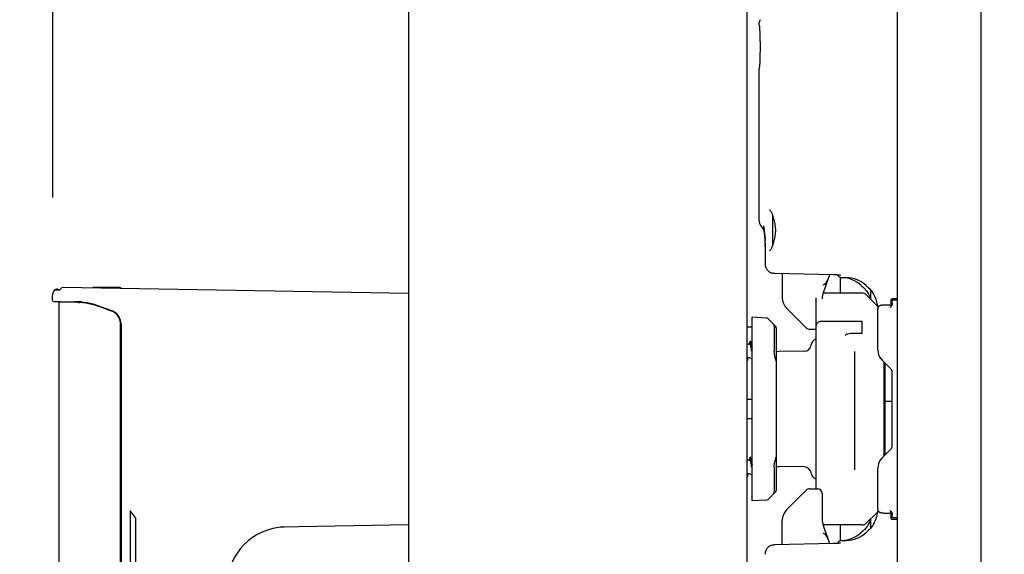
# Model space of a CAD drawing. Extents: x 31 to 8306, y 0 to 5507.
# Drawn here: x 2904 to 3107, y 1747 to 1857 of the extents above; entities that cross this region are included whole.
import ezdxf

# ---------------------------------------------------------------- set-up
doc = ezdxf.new("R2010")
doc.units = 0
doc.header["$LTSCALE"] = 200
doc.header["$MEASUREMENT"] = 0
doc.layers.add('SUNPOU', color=7, linetype='Continuous')
doc.styles.get("Standard").update_dxf_attribs({"font": 'romans.shx', "bigfont": 'extfont.shx'})
doc.dimstyles.new('STANDARD$0', dxfattribs={"dimscale": 10, "dimtxt": 2, "dimasz": 3, "dimexe": 1, "dimexo": 1, "dimgap": 0.6, "dimtad": 3, "dimdec": 0, "dimzin": 0, "dimdsep": 46, "dimtxsty": 'Standard', "dimblk1": 'OPEN', "dimblk2": 'OPEN', "dimsah": 1, "dimcen": 1.5, "dimadec": 0, "dimazin": 0, "dimtfac": 1, "dimtdec": 0, "dimtmove": 0, "dimatfit": 0, "dimldrblk": 'DOTSMALL', "dimfxl": 1, "dimtvp": 1, "dimtolj": 1, "dimtzin": 0, "dimarcsym": 0})

# ---------------------------------------------------------------- blocks, each defined once
blk = doc.blocks.new('_OPEN')
at = {"color": 0, "linetype": 'ByBlock'}
for p, q in [((-1, 0.1667), (0, 0)), ((0, 0), (-1, -0.1667)), ((0, 0), (-1, 0))]:
    blk.add_line(p, q, dxfattribs=at)
blk = doc.blocks.new('*D17')
at = {"layer": 'DEFPOINTS', "color": 0, "lineweight": 0}
for p in [(2910.68, 2788.2), (2984.31, 2591.62), (2910.68, 1800.39)]:
    blk.add_point(p, dxfattribs=at)
at = {"layer": 'SUNPOU', "color": 0, "lineweight": -2}
for p, q in [((2910.68, 1820.39), (2910.68, 2808.2)), ((2984.31, 2611.62), (2984.31, 2808.2)), ((2850.68, 2788.2), (2790.68, 2788.2)), ((2984.31, 2788.2), (2910.68, 2788.2)), ((3044.31, 2788.2), (3104.31, 2788.2))]:
    blk.add_line(p, q, dxfattribs=at)
at = {"layer": 'SUNPOU', "color": 0, "lineweight": -2, "xscale": 60, "yscale": 60, "zscale": 60}
blk.add_blockref('_OPEN', (2910.68, 2788.2), dxfattribs=at)
at = {"layer": 'SUNPOU', "color": 0, "lineweight": -2, "xscale": 60, "yscale": 60, "zscale": 60, "rotation": 180}
blk.add_blockref('_OPEN', (2984.31, 2788.2), dxfattribs=at)
at = {"layer": 'SUNPOU', "color": 0, "insert": (2948.62, 2820.28), "char_height": 40, "attachment_point": 5}
blk.add_mtext('\\A1;74', dxfattribs=at)
blk = doc.blocks.new('_DotSmall')
at = {"color": 0, "linetype": 'ByBlock', "const_width": 0.5}
blk.add_lwpolyline([(-0.0625, 0, 1), (0.0625, 0, 1)], format="xyb", close=True, dxfattribs=at)
blk = doc.blocks.new('*D18')
at = {"layer": 'DEFPOINTS', "color": 0, "lineweight": 0}
for p in [(2866.49, 1801.85), (2913.88, 1801.85), (2913.81, 1611.87)]:
    blk.add_point(p, dxfattribs=at)
at = {"layer": 'SUNPOU', "color": 0, "lineweight": -2}
for p, q in [((2893.88, 1801.85), (2846.49, 1801.85)), ((2866.49, 1671.87), (2866.49, 1741.85)), ((2893.81, 1611.87), (2846.49, 1611.87))]:
    blk.add_line(p, q, dxfattribs=at)
at = {"layer": 'SUNPOU', "color": 0, "lineweight": -2, "xscale": 60, "yscale": 60, "zscale": 60}
for p, rotation in [((2866.49, 1801.85), 90), ((2866.49, 1611.87), 270)]:
    blk.add_blockref('_OPEN', p, dxfattribs=dict(at, rotation=rotation))
at = {"layer": 'SUNPOU', "color": 0, "insert": (2834.49, 1706.86), "char_height": 40, "attachment_point": 5, "rotation": 90}
blk.add_mtext('\\A1;190', dxfattribs=at)
blk = doc.blocks.new('*D24')
at = {"layer": 'DEFPOINTS', "color": 0, "lineweight": 0}
for p in [(4171.11, 2888.2), (2910.68, 1800.39), (4171.11, 899.55)]:
    blk.add_point(p, dxfattribs=at)
at = {"layer": 'SUNPOU', "color": 0, "lineweight": -2}
for p, q in [((2910.68, 1820.39), (2910.68, 2908.2)), ((4171.11, 919.55), (4171.11, 2908.2)), ((2970.68, 2888.2), (4111.11, 2888.2))]:
    blk.add_line(p, q, dxfattribs=at)
at = {"layer": 'SUNPOU', "color": 0, "lineweight": -2, "xscale": 60, "yscale": 60, "zscale": 60, "rotation": 180}
blk.add_blockref('_OPEN', (2910.68, 2888.2), dxfattribs=at)
at = {"layer": 'SUNPOU', "color": 0, "lineweight": -2, "xscale": 60, "yscale": 60, "zscale": 60}
blk.add_blockref('_OPEN', (4171.11, 2888.2), dxfattribs=at)
at = {"layer": 'SUNPOU', "color": 0, "insert": (3540.89, 2920.2), "char_height": 40, "attachment_point": 5}
blk.add_mtext('\\A1;1260', dxfattribs=at)

msp = doc.modelspace()

# ---------------------------------------------------------------- linework, layer by layer
at = {"color": 2}
for p, q in [((2984.31, 940.62), (2984.31, 2591.62)), ((3054.31, 950.62), (3054.31, 2591.62)), ((3085.31, 2590.12), (3085.31, 924.82)), ((3102.62, 1960.93), (3102.62, 1030.62)), ((3056.81, 1856.12), (3056.81, 1856.62)), ((3056.81, 1856.12), (3056.81, 1856.1)), ((3056.81, 1856.1), (3056.83, 1855.79)), ((3056.83, 1855.79), (3056.85, 1855.5)), ((3056.85, 1855.5), (3056.87, 1855.12)), ((3056.87, 1855.12), (3056.89, 1854.66)), ((3056.89, 1854.66), (3056.91, 1854.13)), ((3056.92, 1849.39), (3056.9, 1848.83)), ((3056.94, 1850), (3056.92, 1849.39)), ((3056.84, 1847.58), (3056.81, 1847.18)), ((3056.81, 1847.18), (3056.81, 1847.13)), ((3056.81, 1847.13), (3056.81, 1847.12)), ((3056.81, 1815.59), (3056.81, 1847.12)), ((3056.86, 1847.92), (3056.84, 1847.58)), ((3056.88, 1848.34), (3056.86, 1847.92)), ((3056.9, 1848.83), (3056.88, 1848.34)), ((3059.56, 1816.56), (3059.56, 1810.67)), ((3057.85, 1813.62), (3057.82, 1813.77)), ((3058.01, 1810.75), (3058, 1806.7)), ((3059.74, 1804.78), (3059.92, 1804.77)), ((3059.92, 1804.77), (3072.17, 1804.48)), ((3061.56, 1804.73), (3061.56, 1799.61)), ((3070.05, 1800.78), (3071.41, 1804.5)), ((3072.06, 1804.49), (3072.17, 1804.48)), ((3072.29, 1804.48), (3072.41, 1804.47)), ((3072.41, 1804.47), (3072.95, 1804.44)), ((3073.55, 1803.83), (3073.55, 1800.62)), ((3073.55, 1803.82), (3073.85, 1803.82)), ((3073.85, 1803.83), (3074.85, 1803.82)), ((2911.32, 1801.28), (2911.82, 1801.28)), ((2911.99, 1801.29), (2911.89, 1801.28)), ((2912.03, 1801.3), (2911.99, 1801.29)), ((2912.71, 1801.85), (2984.32, 1800.63)), ((2924.56, 1801.77), (2918.93, 1801.77)), ((3078.15, 1800.62), (3070, 1800.62)), ((3078.06, 1802.02), (3078.09, 1801.99)), ((3078.09, 1801.99), (3078.14, 1801.96)), ((3078.14, 1801.96), (3078.17, 1801.93)), ((3078.17, 1801.93), (3078.28, 1801.84)), ((3078.69, 1801.44), (3078.79, 1801.33)), ((3078.79, 1801.33), (3079, 1801.07)), ((3081.25, 1797.93), (3078.85, 1800.32)), ((3079.06, 1802.02), (3079.09, 1801.99)), ((3079.09, 1801.99), (3079.14, 1801.96)), ((3079.14, 1801.96), (3079.17, 1801.93)), ((3079.17, 1801.93), (3079.28, 1801.84)), ((3079.69, 1801.44), (3079.79, 1801.33)), ((3079.78, 1801.35), (3079.78, 1799.4)), ((3079.79, 1801.33), (3080, 1801.07)), ((2910.63, 1799.1), (2910.63, 1799.86)), ((2910.66, 1798.98), (2910.63, 1799.1)), ((2910.76, 1798.88), (2910.66, 1798.98)), ((2910.82, 1798.87), (2912.09, 1798.87)), ((2911.95, 1798.72), (2911.95, 1700.12)), ((2915.17, 1798.72), (2911.95, 1798.72)), ((2912.18, 1798.84), (2912.06, 1798.88)), ((2912.18, 1798.84), (2915.17, 1798.84)), ((2916.24, 1798.68), (2916.27, 1798.68)), ((3068.56, 1760.12), (3068.56, 1799.62)), ((3084.06, 1798.21), (3084.06, 1799.22)), ((3084.31, 1798.51), (3084.31, 1799.17)), ((3085.31, 1799.17), (3084.31, 1799.17)), ((2922.79, 1796.89), (2920.25, 1797.82)), ((2920.3, 1797.94), (2922.84, 1797.01)), ((2922.87, 1796.89), (2920.33, 1797.82)), ((3062.44, 1797.49), (3066.52, 1793.41)), ((3081.3, 1797.41), (3081.31, 1797.33)), ((3081.31, 1788.86), (3081.31, 1797.43)), ((3083.81, 1798.14), (3082.81, 1798.14)), ((2924.69, 1619.52), (2924.69, 1794.19)), ((2924.76, 1619.52), (2924.76, 1794.19)), ((2924.81, 1794.19), (2924.81, 1619.52)), ((3055.31, 1757.62), (3055.31, 1795.62)), ((3058.28, 1795.46), (3055.31, 1795.62)), ((3060.16, 1793.76), (3058.61, 1795.32)), ((3069.56, 1794.78), (3078.06, 1794.78)), ((3078.06, 1792.3), (3078.06, 1794.78)), ((3054.31, 1793.62), (3055.31, 1793.62)), ((3059.87, 1793.85), (3059.87, 1788.62)), ((3060.31, 1793.41), (3060.31, 1759.82)), ((3068.56, 1793.12), (3067.22, 1793.12)), ((3075.66, 1792.3), (3078.06, 1792.3)), ((3054.76, 1790.29), (3054.7, 1790.02)), ((3055, 1790.62), (3054.9, 1790.62)), ((3055.19, 1790.24), (3055.15, 1790.21)), ((3055.22, 1789.89), (3055.15, 1790.21)), ((3054.67, 1790.02), (3054.31, 1790.02)), ((3055.19, 1788.62), (3055.26, 1788.62)), ((3055.28, 1788.62), (3055.26, 1788.62)), ((3066.09, 1788.59), (3060.88, 1788.5)), ((3076.56, 1764.02), (3076.56, 1788.53)), ((3054.67, 1787.22), (3054.37, 1787.22)), ((3054.4, 1786.95), (3054.46, 1787.22)), ((3055.19, 1786.99), (3054.92, 1787.15)), ((3060.31, 1786.51), (3060.29, 1786.61)), ((3084.02, 1784.91), (3082.19, 1786.74)), ((3082.56, 1786.37), (3082.56, 1766.87)), ((3082.75, 1786.18), (3082.75, 1767.06)), ((3084.31, 1769.03), (3084.31, 1784.2)), ((3055.31, 1778.62), (3054.31, 1778.62)), ((3082.56, 1778.22), (3084.31, 1778.22)), ((3055.31, 1774.62), (3054.31, 1774.62)), ((3082.19, 1766.5), (3084.02, 1768.32)), ((3054.67, 1766.02), (3054.31, 1766.02)), ((3054.76, 1766.29), (3054.7, 1766.02)), ((3055, 1766.62), (3054.9, 1766.62)), ((3055.19, 1766.24), (3055.15, 1766.21)), ((3055.22, 1765.89), (3055.15, 1766.21)), ((3060.29, 1766.62), (3060.31, 1766.72)), ((3055.19, 1764.62), (3055.26, 1764.62)), ((3055.28, 1764.62), (3055.26, 1764.62)), ((3059.87, 1764.62), (3059.87, 1759.38)), ((3066.09, 1764.64), (3060.88, 1764.73)), ((3081.31, 1755.8), (3081.31, 1764.37)), ((3054.67, 1763.22), (3054.37, 1763.22)), ((3054.4, 1762.95), (3054.46, 1763.22)), ((3055.19, 1762.99), (3054.92, 1763.15)), ((3066.52, 1759.82), (3062.44, 1755.75)), ((3067.22, 1760.12), (3068.81, 1760.12)), ((3058.28, 1757.77), (3055.31, 1757.62)), ((3058.61, 1757.92), (3060.16, 1759.47)), ((3069.81, 1759.12), (3069.81, 1753.82)), ((2926.78, 1755.48), (2926.76, 1755.63)), ((2926.76, 1613.87), (2926.78, 1755.48)), ((3081.31, 1755.9), (3081.3, 1755.82)), ((2927.81, 1754.07), (2927.81, 1613.87)), ((3061.56, 1748.5), (3061.56, 1753.62)), ((3081.25, 1755.3), (3078.85, 1752.91)), ((3079.78, 1753.84), (3079.78, 1751.89)), ((3082.81, 1755.09), (3083.81, 1755.09)), ((3084.06, 1754.01), (3084.06, 1755.02)), ((3084.31, 1754.07), (3084.31, 1754.72)), ((3085.31, 1754.07), (3084.31, 1754.07)), ((2984.32, 1752.61), (2957.69, 1752.14)), ((3078.15, 1752.62), (3070, 1752.62)), ((3071.41, 1748.73), (3070.05, 1752.45)), ((3073.55, 1752.62), (3073.55, 1749.4)), ((3078.28, 1751.39), (3078.17, 1751.3)), ((3079, 1752.17), (3078.79, 1751.9)), ((3079.21, 1752.47), (3079, 1752.17)), ((3079.28, 1751.39), (3079.17, 1751.3)), ((3079.63, 1753.23), (3079.42, 1752.83)), ((3080, 1752.17), (3079.79, 1751.9)), ((3080.21, 1752.47), (3080, 1752.17)), ((3080.63, 1753.23), (3080.42, 1752.83)), ((3073.55, 1749.41), (3073.85, 1749.42)), ((3073.85, 1749.4), (3074.85, 1749.42)), ((3078.08, 1751.23), (3078.06, 1751.22)), ((3078.09, 1751.24), (3078.08, 1751.23)), ((3078.14, 1751.28), (3078.09, 1751.24)), ((3078.17, 1751.3), (3078.14, 1751.28)), ((3079.08, 1751.23), (3079.06, 1751.22)), ((3079.09, 1751.24), (3079.08, 1751.23)), ((3079.14, 1751.28), (3079.09, 1751.24)), ((3079.17, 1751.3), (3079.14, 1751.28)), ((3059.92, 1748.47), (3059.74, 1748.46)), ((3072.18, 1748.75), (3059.92, 1748.47)), ((3072.25, 1748.75), (3072.18, 1748.75)), ((3072.95, 1748.79), (3072.44, 1748.76))]:
    msp.add_line(p, q, dxfattribs=at)
for points in [[(3056.91, 1854.13), (3056.93, 1853.55), (3056.94, 1853.24), (3056.94, 1852.92), (3056.95, 1852.6), (3056.95, 1852.27), (3056.95, 1851.94), (3056.96, 1851.62)], [(3056.96, 1851.62), (3056.95, 1851.3), (3056.95, 1850.97), (3056.95, 1850.64), (3056.94, 1850.31), (3056.94, 1850)], [(3058.92, 1817.87), (3058.92, 1817.87), (3058.94, 1817.86), (3058.97, 1817.84), (3059.01, 1817.8), (3059.06, 1817.75), (3059.12, 1817.67), (3059.18, 1817.57), (3059.24, 1817.45), (3059.31, 1817.3), (3059.38, 1817.14), (3059.44, 1816.96), (3059.5, 1816.77)], [(3059.5, 1816.77), (3059.72, 1816.03), (3059.79, 1815.76), (3059.87, 1815.49), (3059.93, 1815.21), (3059.99, 1814.93), (3060.04, 1814.66), (3060.07, 1814.39), (3060.1, 1814.12), (3060.12, 1813.86), (3060.12, 1813.62)], [(3057.66, 1814.53), (3057.66, 1814.53), (3057.66, 1814.52), (3057.67, 1814.5), (3057.68, 1814.47), (3057.69, 1814.43), (3057.7, 1814.37), (3057.72, 1814.31), (3057.74, 1814.22), (3057.76, 1814.13), (3057.78, 1814.02), (3057.8, 1813.9), (3057.82, 1813.77)], [(3057.66, 1813.95), (3057.68, 1813.85), (3057.7, 1813.72), (3057.73, 1813.57), (3057.75, 1813.42), (3057.78, 1813.25), (3057.81, 1813.06), (3057.83, 1812.86), (3057.85, 1812.72)], [(3060.12, 1813.62), (3060.12, 1813.37), (3060.1, 1813.11), (3060.07, 1812.84), (3060.04, 1812.57), (3059.99, 1812.3), (3059.93, 1812.03), (3059.87, 1811.75), (3059.79, 1811.47), (3059.72, 1811.2), (3059.64, 1810.94), (3059.5, 1810.47)], [(3057.99, 1810.93), (3058, 1810.65), (3058.01, 1810.33), (3058.01, 1810), (3058.01, 1809.68)], [(3059.5, 1810.47), (3059.44, 1810.28), (3059.38, 1810.1), (3059.31, 1809.93), (3059.24, 1809.79), (3059.18, 1809.66), (3059.12, 1809.56), (3059.06, 1809.49), (3059.01, 1809.43), (3058.97, 1809.39), (3058.94, 1809.37), (3058.92, 1809.37), (3058.92, 1809.37)], [(3058, 1806.7), (3058, 1806.67), (3058.01, 1806.48), (3058.04, 1806.29), (3058.08, 1806.11), (3058.14, 1805.93), (3058.21, 1805.77), (3058.29, 1805.62), (3058.39, 1805.48), (3058.49, 1805.36), (3058.61, 1805.24), (3058.73, 1805.14), (3058.86, 1805.05), (3059, 1804.97), (3059.14, 1804.9), (3059.29, 1804.85), (3059.44, 1804.81), (3059.6, 1804.79), (3059.74, 1804.78)], [(3072.17, 1804.48), (3072.29, 1804.48), (3072.41, 1804.47), (3072.53, 1804.47), (3072.64, 1804.46)], [(3072.74, 1804.46), (3072.84, 1804.45), (3072.93, 1804.44), (3073.01, 1804.44), (3073.09, 1804.43), (3073.17, 1804.42), (3073.23, 1804.42), (3073.3, 1804.41), (3073.36, 1804.4), (3073.41, 1804.39), (3073.46, 1804.39), (3073.5, 1804.38), (3073.54, 1804.37), (3073.57, 1804.37), (3073.59, 1804.36), (3073.61, 1804.36), (3073.62, 1804.36), (3073.62, 1804.36)], [(3077.88, 1802.17), (3077.96, 1802.09), (3078.06, 1802.02)], [(3078.28, 1801.84), (3078.42, 1801.72), (3078.6, 1801.55), (3078.79, 1801.33)], [(3078.88, 1802.17), (3078.96, 1802.09), (3079.06, 1802.02)], [(3079, 1801.07), (3079.21, 1800.76), (3079.42, 1800.41), (3079.63, 1800), (3079.78, 1799.65)], [(3079.28, 1801.84), (3079.42, 1801.72), (3079.6, 1801.55), (3079.79, 1801.33)], [(3080, 1801.07), (3080.21, 1800.76), (3080.42, 1800.41), (3080.63, 1800), (3080.83, 1799.55), (3081, 1799.05), (3081.14, 1798.53), (3081.24, 1797.97), (3081.3, 1797.41)], [(3082.81, 1798.14), (3082.72, 1798.14), (3082.62, 1798.14), (3082.52, 1798.14), (3082.43, 1798.13), (3082.33, 1798.12), (3082.23, 1798.11), (3082.14, 1798.1), (3082.05, 1798.08), (3081.97, 1798.06), (3081.89, 1798.04), (3081.83, 1798.03), (3081.77, 1798.01), (3081.71, 1797.98), (3081.66, 1797.96), (3081.61, 1797.93), (3081.56, 1797.9), (3081.51, 1797.86), (3081.47, 1797.82), (3081.43, 1797.78), (3081.4, 1797.73), (3081.37, 1797.68), (3081.35, 1797.63), (3081.33, 1797.58), (3081.32, 1797.52), (3081.31, 1797.46), (3081.31, 1797.43)], [(3060.29, 1786.61), (3060.15, 1786.98), (3059.92, 1787.9), (3059.87, 1788.62)], [(3059.87, 1764.62), (3059.92, 1765.35), (3060.15, 1766.27), (3060.29, 1766.62)], [(3081.3, 1755.82), (3081.24, 1755.26), (3081.14, 1754.71), (3081, 1754.18), (3080.83, 1753.69), (3080.63, 1753.24), (3080.42, 1752.83), (3080.21, 1752.47), (3080, 1752.17)], [(3081.31, 1755.8), (3081.31, 1755.77), (3081.32, 1755.72), (3081.33, 1755.66), (3081.35, 1755.61), (3081.37, 1755.55), (3081.4, 1755.5), (3081.43, 1755.46), (3081.47, 1755.41), (3081.51, 1755.37), (3081.56, 1755.34), (3081.61, 1755.31), (3081.66, 1755.28), (3081.71, 1755.25), (3081.77, 1755.23), (3081.83, 1755.21), (3081.89, 1755.19), (3081.96, 1755.17), (3082.05, 1755.15), (3082.13, 1755.14), (3082.23, 1755.12), (3082.33, 1755.11), (3082.42, 1755.1), (3082.52, 1755.1), (3082.62, 1755.09), (3082.72, 1755.09), (3082.81, 1755.09)], [(3079.78, 1753.58), (3079.63, 1753.24), (3079.42, 1752.83), (3079.21, 1752.47), (3079, 1752.17)], [(3079, 1752.17), (3078.79, 1751.9), (3078.6, 1751.69), (3078.42, 1751.52), (3078.28, 1751.39)], [(3080, 1752.17), (3079.79, 1751.9), (3079.6, 1751.69), (3079.42, 1751.52), (3079.28, 1751.39)], [(3078.06, 1751.22), (3077.96, 1751.14), (3077.88, 1751.07)], [(3079.06, 1751.22), (3078.96, 1751.14), (3078.88, 1751.07)], [(3059.29, 1748.38), (3059.14, 1748.33), (3059, 1748.27), (3058.86, 1748.19), (3058.73, 1748.1), (3058.61, 1747.99), (3058.49, 1747.88), (3058.39, 1747.75), (3058.29, 1747.61), (3058.21, 1747.46), (3058.14, 1747.3), (3058.08, 1747.13), (3058.04, 1746.95), (3058.01, 1746.76)], [(3059.74, 1748.46), (3059.6, 1748.45), (3059.44, 1748.42), (3059.29, 1748.38)], [(3072.67, 1748.77), (3072.56, 1748.77), (3072.44, 1748.76), (3072.31, 1748.76), (3072.18, 1748.75)], [(3073.62, 1748.88), (3073.62, 1748.88), (3073.62, 1748.88), (3073.61, 1748.87), (3073.59, 1748.87), (3073.57, 1748.87), (3073.54, 1748.86), (3073.5, 1748.85), (3073.46, 1748.85), (3073.4, 1748.84), (3073.35, 1748.83), (3073.28, 1748.82), (3073.22, 1748.82), (3073.14, 1748.81), (3073.06, 1748.8), (3072.97, 1748.79), (3072.88, 1748.79), (3072.78, 1748.78)], [(3058.01, 1746.76), (3058, 1746.56), (3058, 1746.54)]]:
    msp.add_lwpolyline(points, dxfattribs=at)
for centre, radius, start, end in [((3057.81, 1856.62), 1, 142, 180), ((3058.81, 1815.59), 2, 180, 239.9684), ((3063.22, 1810.73), 5.21, 177.4004, 179.7712), ((3073.87, 1804.83), 1, 203.0912, 269), ((3069.14, 1804.12), 2, 295.7938, 340), ((3073.75, 1797.82), 6, 46.4596, 89), ((3074.75, 1797.82), 6, 46.4596, 89), ((2911.88, 1801.78), 0.5, 270, 320.3742), ((2913.81, 1800.18), 2, 123.3789, 140.3742), ((2924.56, 1801.27), 0.5, 53.9405, 90), ((3073.81, 1799.41), 4, 160, 180), ((3078.15, 1799.62), 1, 45, 90), ((2915.17, 1783.84), 15, 70, 90), ((2915.16, 1783.82), 14.9, 87.3708, 89.9929), ((2915.16, 1783.74), 14.98, 86.5851, 87.378), ((2915.87, 1788.55), 10.17, 88.97, 89.6568), ((2915.87, 1788.46), 10.26, 88.6267, 88.9718), ((2916.06, 1798.56), 0.25, 33.7688, 86.5338), ((2915.87, 1788.4), 10.31, 84.8727, 88.6264), ((2915.16, 1783.82), 14.9, 75.99, 85.7466), ((2915.84, 1788.27), 10.45, 73.7482, 84.814), ((2915.23, 1784.08), 14.62, 75.678, 75.9877), ((3064.56, 1799.61), 3, 180, 225), ((3083.81, 1798.64), 0.5, 270, 0), ((2921.81, 1794.19), 3, 0, 70), ((3058.26, 1794.96), 0.5, 45, 87), ((3059.37, 1793.85), 0.5, 0, 45), ((3059.81, 1793.41), 0.5, 0, 45.0436), ((3067.22, 1794.12), 1, 225, 270), ((3055.44, 1789.81), 0.5, 105.6008, 120), ((3069.03, 1789.69), 1.5, 108.404, 172.3892), ((3054.67, 1790.52), 0.5, 270, 283.5767), ((3060.94, 1785.5), 3, 91, 102.0558), ((3066.06, 1790.09), 1.5, 271, 352.3892), ((3084.31, 1788.86), 3, 180, 225), ((3054.67, 1786.72), 0.5, 60, 90), ((3055.44, 1787.43), 0.5, 240, 254.3992), ((3083.31, 1784.2), 1, 0, 45), ((3083.31, 1769.03), 1, 315, 0), ((3054.67, 1766.52), 0.5, 270, 283.5767), ((3055.44, 1765.81), 0.5, 105.6008, 120), ((3084.31, 1764.37), 3, 135, 180), ((3060.94, 1767.73), 3, 257.9442, 269), ((3066.06, 1763.14), 1.5, 7.6108, 89), ((3054.67, 1762.72), 0.5, 60, 90), ((3055.44, 1763.43), 0.5, 240, 254.3992), ((3069.03, 1763.54), 1.5, 187.6108, 251.596), ((3059.81, 1759.82), 0.5, 314.9564, 0), ((3067.22, 1759.12), 1, 90, 135), ((3068.81, 1759.12), 1, 0, 90), ((3058.26, 1758.27), 0.5, 273, 315), ((3059.37, 1759.38), 0.5, 315, 0), ((3064.56, 1753.62), 3, 135, 180), ((3073.81, 1753.82), 4, 180, 200), ((3083.81, 1754.59), 0.5, 0, 90), ((2958.81, 1740.16), 12, 91.0278, 180), ((3078.15, 1753.62), 1, 270, 315), ((3069.14, 1749.12), 2, 20, 64.2063), ((3073.87, 1748.4), 1, 91, 156.9076), ((3073.75, 1755.42), 6, 271, 313.5404), ((3074.75, 1755.42), 6, 271, 313.5404)]:
    msp.add_arc(centre, radius, start, end, dxfattribs=at)
for centre, major_axis, ratio, start_param, end_param in [((2915.17, 1783.84), (14.88, 0), 1, 1.22173, 1.320827), ((2915.24, 1783.84), (0, 14.88), 1, -0.349066, -0.249969), ((2628.36, 1903.62), (2038.68, 0), 0.052408, -1.345241, -1.344738), ((2921.81, 1794.19), (2.88, 0), 1, 0, 1.22173), ((2921.89, 1794.19), (2.88, 0), 1, 0, 1.22173), ((2628.36, 1649.62), (2038.68, 0), 0.052408, 1.344738, 1.345241)]:
    msp.add_ellipse(centre, major_axis=major_axis, ratio=ratio, start_param=start_param, end_param=end_param, dxfattribs=at)
for points in [[(3057.84, 1813.65), (3057.81, 1813.88), (3057.78, 1814.12), (3057.78, 1814.36)], [(3058.05, 1810.21), (3058.02, 1810.39), (3058.01, 1810.57), (3058.01, 1810.75)], [(2910.63, 1799.86), (2910.63, 1800.48), (2910.87, 1801.51), (2911.48, 1801.5)], [(3055.31, 1789.37), (3055.28, 1789.54), (3055.26, 1789.72), (3055.22, 1789.89)], [(3055.31, 1788.62), (3055.3, 1788.62), (3055.29, 1788.62), (3055.28, 1788.62)], [(3055.29, 1789.2), (3055.3, 1789.15), (3055.3, 1789.11), (3055.31, 1789.07)], [(3055.31, 1765.37), (3055.28, 1765.54), (3055.26, 1765.72), (3055.22, 1765.89)], [(3055.31, 1764.62), (3055.3, 1764.62), (3055.29, 1764.62), (3055.28, 1764.62)], [(3055.29, 1765.2), (3055.3, 1765.15), (3055.3, 1765.11), (3055.31, 1765.07)], [(2927.81, 1754.07), (2927.5, 1754.57), (2927.06, 1754.97), (2926.76, 1755.46)]]:
    msp.add_open_spline(points, degree=3, dxfattribs=at)
for points, knots in [([(3058.02, 1810.96), (3058.03, 1811.17), (3058.06, 1811.59), (3058.07, 1812.49), (3057.92, 1813.16), (3057.85, 1813.62)], [0, 0, 0, 0, 0.233564, 0.478517, 1, 1, 1, 1]), ([(3057.85, 1812.72), (3057.86, 1812.64), (3057.89, 1812.35), (3057.92, 1812.05), (3057.94, 1811.83)], [0, 0, 0, 0, 0.254527, 1, 1, 1, 1]), ([(3057.94, 1811.83), (3057.95, 1811.75), (3057.97, 1811.46), (3057.98, 1811.16), (3057.99, 1810.93)], [0, 0, 0, 0, 0.257382, 1, 1, 1, 1]), ([(2911.1, 1801.24), (2911.07, 1801.23), (2911.02, 1801.2), (2910.97, 1801.17), (2910.95, 1801.15)], [0, 0, 0, 0, 0.509817, 1, 1, 1, 1]), ([(2911.12, 1801.25), (2911.12, 1801.25), (2911.11, 1801.24), (2911.1, 1801.24), (2911.1, 1801.24)], [0, 0, 0, 0, 0.499746, 1, 1, 1, 1]), ([(2911.32, 1801.28), (2911.29, 1801.28), (2911.22, 1801.28), (2911.16, 1801.26), (2911.12, 1801.25)], [0, 0, 0, 0, 0.479742, 1, 1, 1, 1]), ([(2911.48, 1801.5), (2911.54, 1801.5), (2911.66, 1801.47), (2911.77, 1801.42), (2911.83, 1801.39)], [0, 0, 0, 0, 0.457148, 1, 1, 1, 1]), ([(2916.05, 1798.69), (2916.09, 1798.69), (2916.15, 1798.68), (2916.21, 1798.68), (2916.24, 1798.68)], [0, 0, 0, 0, 0.497354, 1, 1, 1, 1]), ([(2918.77, 1798.3), (2918.79, 1798.29), (2918.85, 1798.28), (2918.9, 1798.26), (2918.92, 1798.25)], [0, 0, 0, 0, 0.499229, 1, 1, 1, 1]), ([(3084.31, 1798.51), (3084.31, 1798.34), (3084.17, 1798), (3083.93, 1797.77), (3083.81, 1797.64)], [0, 0, 0, 0, 0.496845, 1, 1, 1, 1]), ([(3084.06, 1799.22), (3084.06, 1799.29), (3084.11, 1799.42), (3084.25, 1799.48), (3084.31, 1799.48)], [0, 0, 0, 0, 0.500842, 1, 1, 1, 1]), ([(3069.56, 1794.78), (3069.43, 1794.78), (3069.16, 1794.73), (3068.83, 1794.52), (3068.61, 1794.19), (3068.56, 1793.94), (3068.56, 1793.82)], [0, 0, 0, 0, 0.259739, 0.512854, 0.758075, 1, 1, 1, 1]), ([(3074.56, 1791.92), (3074.64, 1791.98), (3074.8, 1792.1), (3075.16, 1792.26), (3075.47, 1792.3), (3075.66, 1792.3)], [0, 0, 0, 0, 0.250348, 0.500585, 1, 1, 1, 1]), ([(3054.9, 1790.62), (3054.88, 1790.62), (3054.85, 1790.59), (3054.8, 1790.48), (3054.78, 1790.37), (3054.76, 1790.29)], [0, 0, 0, 0, 0.108979, 0.304391, 1, 1, 1, 1]), ([(3055.19, 1789.2), (3055.17, 1789.39), (3055.13, 1789.73), (3055.06, 1790.17), (3055, 1790.45), (3054.95, 1790.58), (3054.91, 1790.62), (3054.9, 1790.62)], [0, 0, 0, 0, 0.392303, 0.706309, 0.912047, 0.969393, 1, 1, 1, 1]), ([(3055.13, 1790.29), (3055.11, 1790.37), (3055.09, 1790.48), (3055.04, 1790.59), (3055.01, 1790.62), (3055, 1790.62)], [0, 0, 0, 0, 0.695607, 0.891019, 1, 1, 1, 1]), ([(3055.29, 1789.2), (3055.28, 1789.3), (3055.23, 1789.67), (3055.18, 1790.03), (3055.13, 1790.29)], [0, 0, 0, 0, 0.294215, 1, 1, 1, 1]), ([(3054.79, 1790.03), (3054.8, 1790.03), (3054.84, 1790.03), (3054.88, 1789.97), (3054.91, 1789.92), (3054.92, 1789.88)], [0, 0, 0, 0, 0.156675, 0.484828, 1, 1, 1, 1]), ([(3054.92, 1789.88), (3054.95, 1789.81), (3055, 1789.64), (3055.1, 1789.22), (3055.15, 1788.87), (3055.19, 1788.62)], [0, 0, 0, 0, 0.174865, 0.410969, 1, 1, 1, 1]), ([(3055.2, 1788.62), (3055.2, 1788.62), (3055.21, 1788.63), (3055.21, 1788.66), (3055.21, 1788.72), (3055.21, 1788.79), (3055.21, 1788.89), (3055.21, 1789.03), (3055.2, 1789.14), (3055.19, 1789.2)], [0, 0, 0, 0, 0.020285, 0.06018, 0.167395, 0.291552, 0.424815, 0.707867, 1, 1, 1, 1]), ([(3054.36, 1786.78), (3054.36, 1786.77), (3054.34, 1786.73), (3054.33, 1786.68), (3054.31, 1786.65)], [0, 0, 0, 0, 0.307015, 1, 1, 1, 1]), ([(3054.37, 1787.22), (3054.37, 1787.22), (3054.36, 1787.22), (3054.35, 1787.22), (3054.35, 1787.22)], [0, 0, 0, 0, 0.481985, 1, 1, 1, 1]), ([(3054.4, 1786.95), (3054.4, 1786.93), (3054.39, 1786.88), (3054.37, 1786.82), (3054.36, 1786.78)], [0, 0, 0, 0, 0.277664, 1, 1, 1, 1]), ([(3054.9, 1766.62), (3054.88, 1766.62), (3054.85, 1766.59), (3054.8, 1766.48), (3054.78, 1766.37), (3054.76, 1766.29)], [0, 0, 0, 0, 0.108979, 0.304391, 1, 1, 1, 1]), ([(3054.79, 1766.03), (3054.8, 1766.03), (3054.84, 1766.03), (3054.88, 1765.97), (3054.91, 1765.92), (3054.92, 1765.88)], [0, 0, 0, 0, 0.156675, 0.484828, 1, 1, 1, 1]), ([(3055.19, 1765.2), (3055.17, 1765.39), (3055.13, 1765.73), (3055.06, 1766.17), (3055, 1766.45), (3054.95, 1766.58), (3054.91, 1766.62), (3054.9, 1766.62)], [0, 0, 0, 0, 0.392303, 0.706309, 0.912047, 0.969393, 1, 1, 1, 1]), ([(3054.92, 1765.88), (3054.95, 1765.81), (3055, 1765.64), (3055.1, 1765.22), (3055.15, 1764.87), (3055.19, 1764.62)], [0, 0, 0, 0, 0.174865, 0.410969, 1, 1, 1, 1]), ([(3055.13, 1766.29), (3055.11, 1766.37), (3055.09, 1766.48), (3055.04, 1766.59), (3055.01, 1766.62), (3055, 1766.62)], [0, 0, 0, 0, 0.695607, 0.891019, 1, 1, 1, 1]), ([(3055.29, 1765.2), (3055.28, 1765.3), (3055.23, 1765.67), (3055.18, 1766.03), (3055.13, 1766.29)], [0, 0, 0, 0, 0.294215, 1, 1, 1, 1]), ([(3055.2, 1764.62), (3055.2, 1764.62), (3055.21, 1764.63), (3055.21, 1764.66), (3055.21, 1764.72), (3055.21, 1764.79), (3055.21, 1764.89), (3055.21, 1765.03), (3055.2, 1765.14), (3055.19, 1765.2)], [0, 0, 0, 0, 0.020285, 0.06018, 0.167395, 0.291552, 0.424815, 0.707867, 1, 1, 1, 1]), ([(3054.36, 1762.78), (3054.36, 1762.77), (3054.34, 1762.73), (3054.33, 1762.68), (3054.31, 1762.65)], [0, 0, 0, 0, 0.307015, 1, 1, 1, 1]), ([(3054.37, 1763.22), (3054.37, 1763.22), (3054.36, 1763.22), (3054.35, 1763.22), (3054.35, 1763.22)], [0, 0, 0, 0, 0.481985, 1, 1, 1, 1]), ([(3054.4, 1762.95), (3054.4, 1762.93), (3054.39, 1762.88), (3054.37, 1762.82), (3054.36, 1762.78)], [0, 0, 0, 0, 0.277664, 1, 1, 1, 1]), ([(3083.81, 1755.59), (3083.93, 1755.47), (3084.17, 1755.23), (3084.31, 1754.89), (3084.31, 1754.72)], [0, 0, 0, 0, 0.503155, 1, 1, 1, 1]), ([(3084.31, 1753.75), (3084.25, 1753.75), (3084.11, 1753.81), (3084.06, 1753.95), (3084.06, 1754.01)], [0, 0, 0, 0, 0.499158, 1, 1, 1, 1])]:
    msp.add_open_spline(points, degree=3, knots=knots, dxfattribs=at)

# ---------------------------------------------------------------- dimensions: what is measured, and where the dimension line sits
at = {"layer": 'SUNPOU'}
dim = msp.add_linear_dim(base=(4171.11, 2888.2), p1=(2910.68, 1800.39), p2=(4171.11, 899.55), dimstyle='STANDARD$0', override={"dimscale": 20, "dimpost": ''}, dxfattribs=at)
dim.commit()
dim.dimension.update_dxf_attribs({"geometry": '*D24', "text_midpoint": (3540.89, 2920.2)})
dim = msp.add_linear_dim(base=(2910.68, 2788.2), p1=(2984.31, 2591.62), p2=(2910.68, 1800.39), dimstyle='STANDARD$0', override={"dimscale": 20, "dimtmove": 2}, dxfattribs=at)
dim.commit()
dim.dimension.update_dxf_attribs({"geometry": '*D17', "text_midpoint": (2948.62, 2820.28), "dimtype": 160})
dim = msp.add_linear_dim(base=(2866.49, 1801.85), p1=(2913.81, 1611.87), p2=(2913.88, 1801.85), angle=90, dimstyle='STANDARD$0', override={"dimscale": 20, "dimtol": 0, "dimlim": 0, "dimtp": 0, "dimtm": 0, "dimtfac": 1, "dimtdec": 0, "dimtolj": 1, "dimtzin": 0}, dxfattribs=at)
dim.commit()
dim.dimension.update_dxf_attribs({"geometry": '*D18', "text_midpoint": (2834.49, 1706.86)})

doc.saveas('drawing.dxf')
